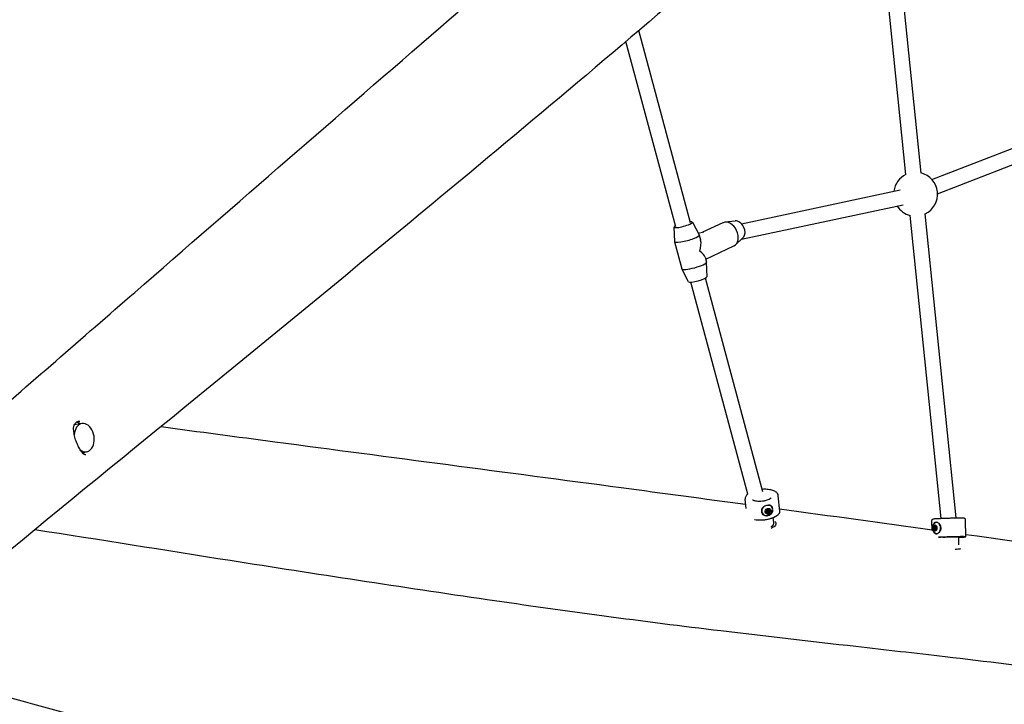
# Model space of a CAD drawing. Units: millimetres. Extents: x -3160 to 10222, y -18643 to -9002.
# Drawn here: x 6394 to 7426, y -14124 to -13406 of the extents above; entities that cross this region are included whole.
import ezdxf

# ---------------------------------------------------------------- set-up
doc = ezdxf.new("R2010")
doc.units = ezdxf.units.MM
doc.layers.add('SW_Toestellen', color=2, linetype='Continuous')

msp = doc.modelspace()

# ---------------------------------------------------------------- linework, layer by layer
at = {"layer": 'SW_Toestellen'}
for p, q in [((7338.4, -13566.8), (7302, -13210)), ((7322.5, -13568.4), (7286.2, -13213.1)), ((7096.7, -13618.9), (7042.5, -13417.5)), ((7081.2, -13623.1), (7029, -13429)), ((7349.8, -13573.7), (7538.6, -13500.1)), ((7355.6, -13588.6), (7544.4, -13515)), ((7150.1, -13620), (7316.3, -13584.3)), ((7150, -13636.3), (7319.6, -13600)), ((7359.3, -13928.8), (7326.8, -13611.3)), ((7375.3, -13928.3), (7342.8, -13609.7)), ((7079.3, -13623.6), (7079.8, -13638.7)), ((7098.6, -13618.4), (7105.8, -13631.7)), ((7109.7, -13628.6), (7130.8, -13618.8)), ((7143.5, -13617.1), (7132.9, -13618.2)), ((7104.7, -13629.7), (7110.8, -13628.4)), ((7105.8, -13631.8), (7107.3, -13637)), ((7079.8, -13638.8), (7087.5, -13667.3)), ((7112.6, -13657), (7142.2, -13643.3)), ((7151.5, -13634.9), (7144, -13642.1)), ((7112.1, -13655.1), (7113.5, -13660.3)), ((7114, -13675.6), (7113.5, -13660.4)), ((7094.7, -13680.8), (7087.5, -13667.4)), ((7156.7, -13903.3), (7096.9, -13681.2)), ((7172.6, -13901), (7112.3, -13677)), ((6458.8, -13829.4), (6450.8, -13830.7)), ((6463.7, -13859), (6459, -13859.8)), ((7154.9, -13918.4), (7153.9, -13908.7)), ((7190.4, -13921.3), (7188.7, -13905.1)), ((7176.2, -13922.3), (7175.7, -13921.7)), ((7176.7, -13922.5), (7176, -13921.6)), ((7176.3, -13921), (7177.1, -13922)), ((7178.1, -13923.1), (7177.5, -13922.3)), ((7177.7, -13919.6), (7177.7, -13919.6)), ((7177.9, -13919.7), (7178.7, -13920.7)), ((7179.1, -13922.6), (7178.5, -13921.9)), ((7179.6, -13921.3), (7178.9, -13920.4)), ((7179.6, -13920.4), (7179, -13919.6)), ((7181.6, -13916.5), (7181.7, -13916.5)), ((7172.3, -13924), (7172.4, -13924.1)), ((7184.1, -13933.5), (7183.5, -13928)), ((7188.7, -13924.9), (7188.8, -13924.7)), ((7350.1, -13941.6), (7349.8, -13931.3)), ((7355, -13933), (7354.8, -13933)), ((7385.3, -13948.1), (7384.8, -13930.3)), ((7351.5, -13938.5), (7352.3, -13938.5)), ((7351.6, -13939.7), (7352.4, -13939.6)), ((7351.9, -13937.6), (7353.6, -13937.5)), ((7352, -13940.6), (7353.2, -13940.5)), ((7354, -13938), (7352.8, -13938)), ((7354.1, -13940), (7352.9, -13940)), ((7353.2, -13937.4), (7353.8, -13937.4)), ((7353.4, -13937.3), (7353.7, -13937.3)), ((7353.4, -13940.5), (7353.9, -13940.5)), ((7353.6, -13940.6), (7353.7, -13940.6)), ((7355.2, -13945), (7355, -13945)), ((7378.1, -13956.5), (7377.8, -13948.5)), ((7385.1, -13948.3), (7385.3, -13948.1))]:
    msp.add_line(p, q, dxfattribs=at)
for start, end in [(116.1827, 171.743), (296.1788, 75.4739), (212.4518, 255.4778)]:
    msp.add_arc((7332.6, -13589), 23, start, end, dxfattribs=at)
for centre, major_axis, ratio, start_param, end_param in [((7089, -13621), (9.66, 2.6), 0.171605, 2.498092, 6.926686), ((7136.5, -13631.1), (-5.7, 12.2), 0.700366, 3.141593, 6.283185), ((7146.2, -13626.6), (-4.21, 9.07), 0.700366, 3.458888, 6.052189), ((7092.8, -13635.3), (13, 3.5), 0.171605, 3.100937, 6.323841), ((7096.7, -13649.6), (-7.7, -16.5), 0.478217, 1.844796, 2.624798), ((7096.7, -13649.6), (15.4, -7.2), 0.334023, 0.274, 1.054002), ((7100.5, -13663.8), (13, 3.5), 0.171605, 3.141593, 6.283185), ((7104.3, -13678.1), (9.66, 2.6), 0.171605, 3.182248, 6.24253), ((6461.2, -13844.2), (-2.5, 14.8), 0.687747, 2.486327, 7.540331), ((6452.7, -13845.6), (-3, 17.8), 0.687747, 5.6975, 6.01162), ((6452.7, -13845.6), (-3, 17.8), 0.687747, 3.552499, 3.727278), ((7173, -13923), (17.4, 1.8), 0.413135, 4.110646, 6.283185), ((7177.1, -13920.3), (-4.66, -3.78), 0.87913, 4.819734, 7.317315), ((7177.1, -13920.3), (-4.85, -3.94), 0.87913, 0.009623, 2.088164), ((7176.3, -13921.8), (0.461, 0.374), 0.87913, 2.137414, 2.641307), ((7176.3, -13921.8), (-0.461, -0.374), 0.87913, 5.7829, 6.286792), ((7177.9, -13921.4), (1.75, 1.42), 0.87913, 1.57705, 2.513781), ((7177.9, -13921.4), (-1.75, -1.42), 0.87913, 5.910426, 6.847156), ((7177.2, -13920.2), (0.586, 0.475), 0.87913, 1.425173, 1.893996), ((7177.2, -13920.2), (0.586, 0.475), 0.87913, 0.956351, 1.425173), ((7177.9, -13921.4), (1.75, 1.42), 0.87913, 0.293411, 1.273297), ((7177.9, -13921.4), (-1.75, -1.42), 0.87913, 0.867725, 1.847611), ((7177.1, -13920.3), (4.66, 3.78), 0.87913, 5.249056, 6.944891), ((7179, -13920.2), (0.586, 0.475), 0.87913, 0.141534, 0.610356), ((7177.3, -13920.6), (-1.79, -1.45), 0.87913, 1.990879, 2.008096), ((7179, -13920.2), (0.586, 0.475), 0.87913, 5.955897, 6.424719), ((7179.2, -13921.9), (-0.586, -0.475), 0.87913, 1.530665, 1.999487), ((7177.9, -13921.4), (1.75, 1.42), 0.87913, 5.292957, 6.272843), ((7179.2, -13921.9), (-0.586, -0.475), 0.87913, 1.999487, 2.46831), ((7173, -13923.2), (17.2, 1.8), 0.413135, 4.120125, 5.812317), ((7177.6, -13922.8), (-0.586, -0.475), 0.87913, 0.247026, 0.715848), ((7177.6, -13922.8), (-0.586, -0.475), 0.87913, 0.715848, 1.18467), ((7354.9, -13939), (-0.08, 6.25), 0.652337, 0.077927, 0.8715), ((7354.9, -13939), (-0.08, 6), 0.652337, 6.015259, 6.695781), ((7352.8, -13939), (-0.03, 2.25), 0.652337, 0.556108, 1.492839), ((7351.7, -13939.1), (-0.008, 0.594), 0.652337, 1.116473, 1.620365), ((7351.7, -13939.1), (-0.008, 0.594), 0.652337, 1.620365, 2.124258), ((7352.8, -13939), (-0.03, 2.25), 0.652337, 1.747891, 2.684622), ((7354.9, -13939), (0.08, -6.25), 0.652337, 5.411685, 6.204365), ((7352.4, -13937.6), (-0.01, 0.755), 0.652337, 0.404232, 0.873054), ((7352.4, -13937.6), (-0.01, 0.755), 0.652337, 6.218595, 6.687417), ((7352.5, -13940.5), (0.01, -0.755), 0.652337, 5.509269, 5.978091), ((7352.5, -13940.5), (0.01, -0.755), 0.652337, 5.978091, 6.446914), ((7352.8, -13939), (-0.03, 2.25), 0.652337, 5.555654, 6.53554), ((7352.8, -13939), (0.03, -2.25), 0.652337, 6.129968, 7.109854), ((7353.5, -13938), (0.01, -0.755), 0.652337, 2.262185, 2.731007), ((7353.5, -13938), (0.01, -0.755), 0.652337, 1.793363, 2.262185), ((7353.6, -13939.8), (0.01, -0.755), 0.652337, 0.509723, 0.978546), ((7352.8, -13939), (0.03, -2.25), 0.652337, 1.130422, 2.110308), ((7353.6, -13939.8), (0.01, -0.755), 0.652337, 0.978546, 1.447368), ((7354.9, -13939), (0.08, -6), 0.652337, 0.748222, 2.485721), ((7354.9, -13939), (0.08, -6), 0.652337, 5.87059, 6.517056), ((7367.8, -13948.6), (17.5, 0.5), 0.021183, 6.261996, 8.554592), ((7367.8, -13948.8), (17.3, 0.5), 0.021183, 5.338946, 8.541928), ((7367.8, -13948.8), (10, 0.31), 0.021183, 0, 2.271568)]:
    msp.add_ellipse(centre, major_axis=major_axis, ratio=ratio, start_param=start_param, end_param=end_param, dxfattribs=at)
for centre, major_axis, ratio in [((7177.9, -13921.4), (2.57, 2.08), 0.87913), ((7177.9, -13921.3), (0.777, 0.63), 0.87913), ((7177.9, -13921.4), (0.194, 0.157), 0.87913), ((7352.8, -13939), (-0.04, 3.31), 0.652337), ((7352.8, -13939), (-0.013, 1), 0.652337), ((7352.8, -13939), (0.003, -0.25), 0.652337)]:
    msp.add_ellipse(centre, major_axis=major_axis, ratio=ratio, dxfattribs=at)
for points, knots in [([(6122.8, -14030.6), (6141.9, -14014.4), (6160.9, -13998.1), (6236.8, -13932.9), (6292.7, -13884.3), (6403.7, -13787.9), (6458.9, -13739.9), (6620.8, -13599.1), (6727.6, -13506.4), (7026.4, -13247.7), (7219.2, -13080.8), (7412.8, -12913.5)], [0, 0, 0, 0, 10.000018, 10.000018, 40.002961, 40.002961, 70.134977, 70.134977, 128.390299, 128.390299, 232.478069, 232.478069, 232.478069, 232.478069]), ([(7508.3, -13012.7), (7502.7, -13017.6), (7497.1, -13022.4), (7449.6, -13063.9), (7408.2, -13100.2), (7299.2, -13195.7), (7231.8, -13254.7), (7065.9, -13398.2), (6966.1, -13482.7), (6783.6, -13634.4), (6701.7, -13701.9), (6478.5, -13884.6), (6337.8, -13996.6), (6206.3, -14113.9)], [224.142546, 224.142546, 224.142546, 224.142546, 227.185537, 227.185537, 250.119376, 250.119376, 287.61641, 287.61641, 341.472877, 341.472877, 384.783178, 384.783178, 459.253411, 459.253411, 459.253411, 459.253411]), ([(6462.8, -13862.2), (6462.2, -13862.3), (6461.9, -13862.3), (6460.6, -13861.4), (6459.9, -13860.8), (6458.5, -13859.2), (6457.7, -13858.2), (6456.3, -13855.8), (6455.5, -13854.3), (6454, -13851.2), (6453.3, -13849.5), (6452, -13845.9), (6451.5, -13844.1), (6450.6, -13840.4), (6450.3, -13838.6), (6450, -13835.4), (6450, -13833.9), (6450.4, -13831.6), (6450.8, -13830.7), (6451.8, -13828.9), (6452.6, -13828.2), (6454.5, -13827.2), (6455.4, -13826.9), (6456.4, -13826.8)], [-7.922583, -7.922583, -7.922583, -7.922583, -7.150365, -7.150365, -6.668974, -6.668974, -6.229305, -6.229305, -5.772332, -5.772332, -5.30694, -5.30694, -4.819656, -4.819656, -4.302395, -4.302395, -3.790079, -3.790079, -3.292229, -3.292229, -2.626017, -2.626017, -2.20458, -2.20458, -2.20458, -2.20458]), ([(6541.7, -13832.6), (6581.4, -13838), (6621.2, -13843.2), (6782.3, -13864.6), (6903.1, -13880.4), (7067.4, -13902.3), (7110.9, -13908.2), (7154.5, -13914.1)], [65.10551, 65.10551, 65.10551, 65.10551, 81.775047, 81.775047, 132.575924, 132.575924, 150.846966, 150.846966, 150.846966, 150.846966]), ([(7188.7, -13905.1), (7188.7, -13904.3), (7188.4, -13903.6), (7187.4, -13902.1), (7186.7, -13901.5), (7184.8, -13900.2), (7183.5, -13899.7), (7180.4, -13898.9), (7178.7, -13898.6), (7175.3, -13898.3), (7173.7, -13898.3), (7172, -13898.4)], [2.877642, 2.877642, 2.877642, 2.877642, 3.089818, 3.089818, 3.346565, 3.346565, 3.692715, 3.692715, 4.04359, 4.04359, 4.356982, 4.356982, 4.356982, 4.356982]), ([(7156.9, -13903.2), (7155.9, -13903.9), (7155, -13904.8), (7154.1, -13906.7), (7153.8, -13907.7), (7153.9, -13908.7)], [5.436377, 5.436377, 5.436377, 5.436377, 5.7533569, 5.7533569, 6.0192349, 6.0192349, 6.0192349, 6.0192349]), ([(7161.8, -13909.4), (7161.8, -13909.4), (7161.8, -13909.4), (7161.9, -13909.5), (7162.1, -13909.6), (7162.7, -13909.9), (7163.1, -13910), (7164.3, -13910.3), (7165, -13910.5), (7166.7, -13910.7), (7167.7, -13910.7), (7169.8, -13910.7), (7171, -13910.7), (7173.2, -13910.4), (7174.4, -13910.2), (7176.4, -13909.7), (7177.4, -13909.4), (7179, -13908.8), (7179.6, -13908.5), (7180.5, -13907.9), (7180.9, -13907.7), (7181.1, -13907.4), (7181.2, -13907.4), (7181.2, -13907.4)], [0.09715, 0.09715, 0.09715, 0.09715, 0.183869, 0.183869, 0.361934, 0.361934, 0.565489, 0.565489, 0.800786, 0.800786, 1.062029, 1.062029, 1.338361, 1.338361, 1.618802, 1.618802, 1.892424, 1.892424, 2.14635, 2.14635, 2.36709, 2.36709, 2.516542, 2.516542, 2.516542, 2.516542]), ([(7172.2, -13924.3), (7172.1, -13924.1), (7172, -13923.9), (7171.6, -13923), (7171.4, -13922.2), (7171.3, -13921.5), (7171.2, -13920.7), (7171.3, -13919.9), (7171.5, -13919), (7171.6, -13918.8), (7171.7, -13918.6)], [-0.3097802, -0.3097802, -0.3097802, -0.3097802, -0.2444345, -0.2444345, 0, 0, 0, 0.2444345, 0.2444345, 0.3097802, 0.3097802, 0.3097802, 0.3097802]), ([(7171.7, -13918.6), (7171.9, -13918.1), (7172.2, -13917.7), (7173.1, -13916.8), (7173.7, -13916.3), (7175.2, -13915.4), (7176, -13915.1), (7177.5, -13914.8), (7178.3, -13914.8), (7179.7, -13915), (7180.4, -13915.2), (7181.3, -13915.7), (7181.6, -13916), (7181.9, -13916.4)], [2.221403, 2.221403, 2.221403, 2.221403, 2.377337, 2.377337, 2.614982, 2.614982, 2.852627, 2.852627, 3.090272, 3.090272, 3.327917, 3.327917, 3.48385, 3.48385, 3.48385, 3.48385]), ([(7182.5, -13922.1), (7182.3, -13922.6), (7182, -13923.1), (7181.3, -13924.2), (7180.8, -13924.8), (7179.4, -13925.8), (7178.7, -13926.1), (7177.1, -13926.5), (7176.3, -13926.5), (7174.7, -13926.1), (7174, -13925.8), (7173, -13925.1), (7172.6, -13924.7), (7172.2, -13924.3)], [0.319652, 0.319652, 0.319652, 0.319652, 0.475586, 0.475586, 0.713231, 0.713231, 0.950876, 0.950876, 1.188521, 1.188521, 1.426165, 1.426165, 1.582099, 1.582099, 1.582099, 1.582099]), ([(7175.8, -13921.6), (7175.8, -13921.5), (7175.8, -13921.4), (7175.9, -13921.3), (7176, -13921.3), (7176, -13921.3)], [0.14033098, 0.14033098, 0.14033098, 0.14033098, 0.16680884, 0.16680884, 0.18389287, 0.18389287, 0.18389287, 0.18389287]), ([(7175.8, -13921.5), (7175.9, -13921.5), (7175.9, -13921.5), (7176, -13921.6), (7176, -13921.6), (7176, -13921.6)], [0.37512901, 0.37512901, 0.37512901, 0.37512901, 0.39429747, 0.39429747, 0.39980552, 0.39980552, 0.39980552, 0.39980552]), ([(7176.2, -13922.3), (7176.1, -13922.3), (7176.1, -13922.3), (7175.9, -13922.2), (7175.9, -13922.2), (7175.8, -13922.1)], [0.03869864, 0.03869864, 0.03869864, 0.03869864, 0.05578268, 0.05578268, 0.08226054, 0.08226054, 0.08226054, 0.08226054]), ([(7176, -13921.3), (7176.1, -13921.2), (7176.1, -13921.2), (7176.2, -13921.1), (7176.3, -13921.1), (7176.4, -13921), (7176.4, -13920.9), (7176.5, -13920.8), (7176.5, -13920.7), (7176.5, -13920.6), (7176.5, -13920.5), (7176.5, -13920.4), (7176.5, -13920.3), (7176.5, -13920.3)], [0.030175, 0.030175, 0.030175, 0.030175, 0.0454092, 0.0454092, 0.067855, 0.067855, 0.0903008, 0.0903008, 0.1127466, 0.1127466, 0.1351924, 0.1351924, 0.1504267, 0.1504267, 0.1504267, 0.1504267]), ([(7176.8, -13923), (7176.8, -13922.9), (7176.8, -13922.9), (7176.8, -13922.8), (7176.8, -13922.7), (7176.8, -13922.6), (7176.7, -13922.5), (7176.6, -13922.4), (7176.6, -13922.4), (7176.4, -13922.3), (7176.4, -13922.3), (7176.3, -13922.3), (7176.2, -13922.3), (7176.2, -13922.3)], [0.030175, 0.030175, 0.030175, 0.030175, 0.0454092, 0.0454092, 0.067855, 0.067855, 0.0903008, 0.0903008, 0.1127466, 0.1127466, 0.1351924, 0.1351924, 0.1504267, 0.1504267, 0.1504267, 0.1504267]), ([(7176.5, -13920.3), (7176.5, -13920.3), (7176.5, -13920.2), (7176.5, -13920.1), (7176.6, -13920), (7176.6, -13919.9), (7176.6, -13919.8), (7176.6, -13919.8)], [0.0680812, 0.0680812, 0.0680812, 0.0680812, 0.07701443, 0.07701443, 0.11533898, 0.11533898, 0.11906664, 0.11906664, 0.11906664, 0.11906664]), ([(7176.8, -13922.7), (7176.9, -13922.7), (7176.9, -13922.7), (7177, -13922.7), (7177.1, -13922.7), (7177.2, -13922.6), (7177.2, -13922.6), (7177.3, -13922.5), (7177.4, -13922.4), (7177.4, -13922.4), (7177.4, -13922.3), (7177.5, -13922.3)], [0.33300305, 0.33300305, 0.33300305, 0.33300305, 0.34595389, 0.34595389, 0.36440407, 0.36440407, 0.38400731, 0.38400731, 0.40361056, 0.40361056, 0.41318442, 0.41318442, 0.41318442, 0.41318442]), ([(7177.4, -13923.5), (7177.4, -13923.5), (7177.4, -13923.5), (7177.4, -13923.5), (7177.4, -13923.5), (7177.4, -13923.5), (7177.4, -13923.5), (7177.4, -13923.5), (7177.4, -13923.5), (7177.4, -13923.5), (7177.4, -13923.5), (7177.4, -13923.5), (7177.4, -13923.5), (7177.4, -13923.5), (7177.4, -13923.5), (7177.4, -13923.5), (7177.4, -13923.5), (7177.4, -13923.5), (7177.4, -13923.5), (7177.4, -13923.5), (7177.4, -13923.5), (7177.3, -13923.4), (7177.3, -13923.4), (7177.3, -13923.4), (7177.3, -13923.4), (7177.2, -13923.3), (7177.2, -13923.3), (7177.1, -13923.1), (7177, -13923.1), (7176.9, -13922.9), (7176.9, -13922.8), (7176.8, -13922.8)], [1.1325491, 1.1325491, 1.1325491, 1.1325491, 1.1325542, 1.1325542, 1.1325594, 1.1325594, 1.1325888, 1.1325888, 1.1327393, 1.1327393, 1.1328898, 1.1328898, 1.1334257, 1.1334257, 1.1339616, 1.1339616, 1.1350333, 1.1350333, 1.1371768, 1.1371768, 1.1455219, 1.1455219, 1.153867, 1.153867, 1.1705573, 1.1705573, 1.2039378, 1.2039378, 1.2702603, 1.2702603, 1.3177832, 1.3177832, 1.3177832, 1.3177832]), ([(7176.8, -13922.8), (7176.9, -13922.9), (7176.9, -13922.9), (7177, -13923), (7177.1, -13923.1), (7177.2, -13923.3), (7177.2, -13923.3), (7177.3, -13923.4), (7177.3, -13923.4), (7177.3, -13923.4), (7177.3, -13923.4), (7177.4, -13923.5), (7177.4, -13923.5), (7177.4, -13923.5), (7177.4, -13923.5), (7177.4, -13923.5), (7177.4, -13923.5), (7177.4, -13923.5), (7177.4, -13923.5), (7177.4, -13923.5), (7177.4, -13923.5), (7177.4, -13923.5), (7177.4, -13923.5), (7177.4, -13923.5), (7177.4, -13923.5), (7177.4, -13923.5), (7177.4, -13923.5), (7177.4, -13923.5), (7177.4, -13923.5), (7177.4, -13923.5), (7177.4, -13923.5), (7177.4, -13923.5)], [0.9607823, 0.9607823, 0.9607823, 0.9607823, 0.9948379, 0.9948379, 1.0611604, 1.0611604, 1.0945409, 1.0945409, 1.1112312, 1.1112312, 1.1195763, 1.1195763, 1.1279214, 1.1279214, 1.1300649, 1.1300649, 1.1311366, 1.1311366, 1.1316725, 1.1316725, 1.1322083, 1.1322083, 1.1323589, 1.1323589, 1.1325094, 1.1325094, 1.1325388, 1.1325388, 1.1325439, 1.1325439, 1.1325491, 1.1325491, 1.1325491, 1.1325491]), ([(7177.2, -13919.5), (7177.2, -13919.5), (7177.2, -13919.5), (7177.4, -13919.5), (7177.5, -13919.5), (7177.6, -13919.5), (7177.7, -13919.6), (7177.7, -13919.6)], [0.18826043, 0.18826043, 0.18826043, 0.18826043, 0.19198809, 0.19198809, 0.23031264, 0.23031264, 0.23924587, 0.23924587, 0.23924587, 0.23924587]), ([(7182.3, -13921.9), (7182.1, -13922.3), (7181.9, -13922.7), (7181.4, -13923.4), (7181.2, -13923.7), (7180.6, -13924.3), (7180.2, -13924.6), (7179.5, -13925), (7179.2, -13925.2), (7178.4, -13925.6), (7178, -13925.7), (7177.5, -13925.8)], [3.101122, 3.101122, 3.101122, 3.101122, 3.315789, 3.315789, 3.530456, 3.530456, 3.745123, 3.745123, 3.95979, 3.95979, 4.174457, 4.174457, 4.174457, 4.174457]), ([(7177.7, -13919.6), (7177.7, -13919.6), (7177.7, -13919.6), (7177.8, -13919.7), (7177.9, -13919.7), (7178, -13919.8), (7178.1, -13919.8), (7178.2, -13919.8), (7178.3, -13919.8), (7178.4, -13919.8), (7178.5, -13919.7), (7178.6, -13919.7), (7178.7, -13919.6), (7178.7, -13919.6)], [0.030175, 0.030175, 0.030175, 0.030175, 0.0454092, 0.0454092, 0.067855, 0.067855, 0.0903008, 0.0903008, 0.1127466, 0.1127466, 0.1351924, 0.1351924, 0.1504267, 0.1504267, 0.1504267, 0.1504267]), ([(7179.1, -13922.6), (7179.1, -13922.6), (7179, -13922.6), (7178.9, -13922.6), (7178.8, -13922.6), (7178.6, -13922.6), (7178.6, -13922.6), (7178.4, -13922.7), (7178.4, -13922.7), (7178.3, -13922.9), (7178.2, -13922.9), (7178.2, -13923), (7178.1, -13923.1), (7178.1, -13923.1)], [0.030175, 0.030175, 0.030175, 0.030175, 0.0454092, 0.0454092, 0.067855, 0.067855, 0.0903008, 0.0903008, 0.1127466, 0.1127466, 0.1351924, 0.1351924, 0.1504267, 0.1504267, 0.1504267, 0.1504267]), ([(7178.6, -13921.8), (7178.7, -13921.8), (7178.7, -13921.8), (7178.8, -13921.8), (7178.9, -13921.7), (7179, -13921.7), (7179, -13921.6), (7179.1, -13921.5), (7179.2, -13921.5), (7179.2, -13921.4)], [0.26249764, 0.26249764, 0.26249764, 0.26249764, 0.27100013, 0.27100013, 0.29060337, 0.29060337, 0.30905355, 0.30905355, 0.32553291, 0.32553291, 0.32553291, 0.32553291]), ([(7178.7, -13919.6), (7178.8, -13919.6), (7178.8, -13919.6), (7178.9, -13919.5), (7179.1, -13919.5), (7179.2, -13919.6), (7179.2, -13919.6), (7179.2, -13919.6)], [0.0680812, 0.0680812, 0.0680812, 0.0680812, 0.07701443, 0.07701443, 0.11533898, 0.11533898, 0.11906664, 0.11906664, 0.11906664, 0.11906664]), ([(7178.9, -13920.4), (7178.9, -13920.4), (7178.8, -13920.3), (7178.8, -13920.2), (7178.7, -13920.1), (7178.7, -13920), (7178.7, -13919.9), (7178.8, -13919.8), (7178.8, -13919.8), (7178.9, -13919.7), (7178.9, -13919.6), (7179, -13919.6)], [0.3575054, 0.3575054, 0.3575054, 0.3575054, 0.3721453, 0.3721453, 0.3942975, 0.3942975, 0.4164496, 0.4164496, 0.4386018, 0.4386018, 0.4577025, 0.4577025, 0.4577025, 0.4577025]), ([(7179.6, -13922.5), (7179.6, -13922.5), (7179.6, -13922.5), (7179.4, -13922.6), (7179.3, -13922.6), (7179.2, -13922.6), (7179.1, -13922.6), (7179.1, -13922.6)], [0.18826043, 0.18826043, 0.18826043, 0.18826043, 0.19198809, 0.19198809, 0.23031264, 0.23031264, 0.23924587, 0.23924587, 0.23924587, 0.23924587]), ([(7179.2, -13921.4), (7179.2, -13921.4), (7179.2, -13921.3), (7179.3, -13921.2), (7179.3, -13921.1), (7179.3, -13921), (7179.3, -13920.9), (7179.2, -13920.9), (7179.2, -13920.8), (7179.2, -13920.8)], [0.32947453, 0.32947453, 0.32947453, 0.32947453, 0.34595389, 0.34595389, 0.36440407, 0.36440407, 0.38400731, 0.38400731, 0.38620753, 0.38620753, 0.38620753, 0.38620753]), ([(7179.8, -13922.2), (7179.8, -13922.2), (7179.8, -13922.2), (7179.8, -13922.2), (7179.8, -13922.2), (7179.8, -13922.2), (7179.8, -13922.2), (7179.8, -13922.2), (7179.8, -13922.2), (7179.8, -13922.2), (7179.8, -13922.2), (7179.8, -13922.2), (7179.8, -13922.2), (7179.8, -13922.2), (7179.8, -13922.2), (7179.8, -13922.2), (7179.8, -13922.2), (7179.8, -13922.2), (7179.8, -13922.2), (7179.8, -13922.2), (7179.8, -13922.2), (7179.8, -13922.1), (7179.8, -13922.1), (7179.7, -13922.1), (7179.7, -13922.1), (7179.7, -13922), (7179.6, -13921.9), (7179.5, -13921.8), (7179.5, -13921.7), (7179.3, -13921.6), (7179.3, -13921.5), (7179.2, -13921.4)], [1.1325491, 1.1325491, 1.1325491, 1.1325491, 1.1325542, 1.1325542, 1.1325594, 1.1325594, 1.1325888, 1.1325888, 1.1327393, 1.1327393, 1.1328898, 1.1328898, 1.1334257, 1.1334257, 1.1339616, 1.1339616, 1.1350333, 1.1350333, 1.1371768, 1.1371768, 1.1455219, 1.1455219, 1.153867, 1.153867, 1.1705573, 1.1705573, 1.2039378, 1.2039378, 1.2702603, 1.2702603, 1.3329509, 1.3329509, 1.3329509, 1.3329509]), ([(7179.2, -13921.4), (7179.2, -13921.5), (7179.3, -13921.6), (7179.4, -13921.8), (7179.5, -13921.8), (7179.6, -13922), (7179.7, -13922), (7179.7, -13922.1), (7179.7, -13922.1), (7179.8, -13922.1), (7179.8, -13922.1), (7179.8, -13922.2), (7179.8, -13922.2), (7179.8, -13922.2), (7179.8, -13922.2), (7179.8, -13922.2), (7179.8, -13922.2), (7179.8, -13922.2), (7179.8, -13922.2), (7179.8, -13922.2), (7179.8, -13922.2), (7179.8, -13922.2), (7179.8, -13922.2), (7179.8, -13922.2), (7179.8, -13922.2), (7179.8, -13922.2), (7179.8, -13922.2), (7179.8, -13922.2), (7179.8, -13922.2), (7179.8, -13922.2), (7179.8, -13922.2), (7179.8, -13922.2)], [0.9321473, 0.9321473, 0.9321473, 0.9321473, 0.9948379, 0.9948379, 1.0611604, 1.0611604, 1.0945409, 1.0945409, 1.1112312, 1.1112312, 1.1195763, 1.1195763, 1.1279214, 1.1279214, 1.1300649, 1.1300649, 1.1311366, 1.1311366, 1.1316725, 1.1316725, 1.1322083, 1.1322083, 1.1323589, 1.1323589, 1.1325094, 1.1325094, 1.1325388, 1.1325388, 1.1325439, 1.1325439, 1.1325491, 1.1325491, 1.1325491, 1.1325491]), ([(7179.6, -13920.4), (7179.6, -13920.5), (7179.6, -13920.5), (7179.5, -13920.6), (7179.5, -13920.7), (7179.4, -13920.8), (7179.4, -13920.9), (7179.5, -13921), (7179.5, -13921.1), (7179.5, -13921.2), (7179.6, -13921.3), (7179.7, -13921.4), (7179.7, -13921.4), (7179.8, -13921.4)], [0.030175, 0.030175, 0.030175, 0.030175, 0.0454092, 0.0454092, 0.067855, 0.067855, 0.0903008, 0.0903008, 0.1127466, 0.1127466, 0.1351924, 0.1351924, 0.1504267, 0.1504267, 0.1504267, 0.1504267]), ([(7179.7, -13920), (7179.7, -13920), (7179.7, -13920), (7179.7, -13920.1), (7179.7, -13920.2), (7179.7, -13920.4), (7179.6, -13920.4), (7179.6, -13920.4)], [0.18826043, 0.18826043, 0.18826043, 0.18826043, 0.19198809, 0.19198809, 0.23031264, 0.23031264, 0.23924587, 0.23924587, 0.23924587, 0.23924587]), ([(7179.8, -13921.4), (7179.8, -13921.4), (7179.8, -13921.5), (7179.9, -13921.6), (7179.9, -13921.7), (7179.9, -13921.8), (7179.9, -13921.9), (7179.9, -13921.9)], [0.0680812, 0.0680812, 0.0680812, 0.0680812, 0.07701443, 0.07701443, 0.11533898, 0.11533898, 0.11906664, 0.11906664, 0.11906664, 0.11906664]), ([(7181.9, -13916.4), (7182, -13916.5), (7182.1, -13916.7), (7182.4, -13917.3), (7182.5, -13917.8), (7182.6, -13918.3)], [1.6872324, 1.6872324, 1.6872324, 1.6872324, 1.7525781, 1.7525781, 1.9207295, 1.9207295, 1.9207295, 1.9207295]), ([(7182.8, -13920.2), (7182.7, -13920.6), (7182.7, -13921), (7182.6, -13921.6), (7182.5, -13921.9), (7182.5, -13922.1)], [2.1238519, 2.1238519, 2.1238519, 2.1238519, 2.241447, 2.241447, 2.3067927, 2.3067927, 2.3067927, 2.3067927]), ([(7177.1, -13923.4), (7177.1, -13923.4), (7177.1, -13923.4), (7177, -13923.3), (7176.9, -13923.2), (7176.9, -13923.1), (7176.8, -13923), (7176.8, -13923)], [0.18826043, 0.18826043, 0.18826043, 0.18826043, 0.19198809, 0.19198809, 0.23031264, 0.23031264, 0.23924587, 0.23924587, 0.23924587, 0.23924587]), ([(7178.1, -13923.1), (7178.1, -13923.2), (7178.1, -13923.2), (7178, -13923.3), (7177.9, -13923.4), (7177.7, -13923.4), (7177.7, -13923.5), (7177.7, -13923.5)], [0.0680812, 0.0680812, 0.0680812, 0.0680812, 0.07701443, 0.07701443, 0.11533898, 0.11533898, 0.11906664, 0.11906664, 0.11906664, 0.11906664]), ([(7185.2, -13932.1), (7185.5, -13932.3), (7185.6, -13932.6), (7185.8, -13932.8), (7186.5, -13934.1), (7186.2, -13935.5), (7185, -13936.9), (7184.1, -13937.8), (7182.7, -13938.7), (7181.1, -13939.4)], [4.629611, 4.629611, 4.629611, 4.629611, 4.760905, 4.760905, 4.760905, 5.479397, 5.479397, 5.479397, 5.984137, 5.984137, 5.984137, 5.984137]), ([(7349.8, -13931.3), (7349.8, -13931.1), (7349.8, -13930.9), (7349.9, -13930.5), (7350, -13930.3), (7350.2, -13930), (7350.3, -13929.9), (7350.5, -13929.7), (7350.6, -13929.6), (7350.8, -13929.5), (7350.9, -13929.5), (7351.1, -13929.4), (7351.1, -13929.4), (7351.3, -13929.3), (7351.4, -13929.3), (7351.7, -13929.2), (7351.8, -13929.2), (7352.4, -13929.2), (7352.8, -13929.1), (7354.3, -13929), (7355.4, -13929), (7357.9, -13928.8), (7359.3, -13928.8), (7362.4, -13928.6), (7364, -13928.6), (7367.3, -13928.5), (7369, -13928.4), (7372.2, -13928.3), (7373.8, -13928.3), (7376.6, -13928.3), (7377.9, -13928.2), (7380.1, -13928.2), (7381, -13928.2), (7382, -13928.2), (7382.3, -13928.3), (7382.7, -13928.3), (7382.8, -13928.3), (7383.1, -13928.3), (7383.2, -13928.4), (7383.5, -13928.5), (7383.6, -13928.5), (7383.9, -13928.7), (7384.1, -13928.8), (7384.4, -13929.1), (7384.5, -13929.4), (7384.7, -13929.8), (7384.7, -13930), (7384.8, -13930.3)], [0.859939, 0.859939, 0.859939, 0.859939, 0.866807, 0.866807, 0.87437, 0.87437, 0.884105, 0.884105, 0.897217, 0.897217, 0.913051, 0.913051, 0.934125, 0.934125, 0.972698, 0.972698, 1.107713, 1.107713, 1.351558, 1.351558, 1.686825, 1.686825, 2.010038, 2.010038, 2.33138, 2.33138, 2.652276, 2.652276, 2.973263, 2.973263, 3.295027, 3.295027, 3.620112, 3.620112, 3.797228, 3.797228, 3.89938, 3.89938, 3.94691, 3.94691, 3.968777, 3.968777, 3.983777, 3.983777, 3.994727, 3.994727, 4.001531, 4.001531, 4.001531, 4.001531]), ([(7351.4, -13935.4), (7351.5, -13935.2), (7351.6, -13934.9), (7351.9, -13934.1), (7352.2, -13933.6), (7353, -13932.9), (7353.5, -13932.7), (7354.6, -13932.7), (7355.2, -13932.8), (7356.3, -13933.4), (7356.9, -13933.9), (7357.7, -13934.7), (7358, -13935.1), (7358.3, -13935.6)], [2.284273, 2.284273, 2.284273, 2.284273, 2.377337, 2.377337, 2.614982, 2.614982, 2.852627, 2.852627, 3.090272, 3.090272, 3.327917, 3.327917, 3.48385, 3.48385, 3.48385, 3.48385]), ([(8403.6, -14238.1), (8321, -14225.2), (8238.3, -14211.8), (8022.2, -14176.7), (7890.2, -14155.5), (7671, -14119), (7585.1, -14103.4), (7449, -14084.2), (7405.5, -14078.9), (7332.1, -14070.3), (7301, -14066.8), (7222.6, -14057.9), (7175.5, -14052.5), (7046.9, -14037.1), (6965.2, -14026.1), (6793.6, -14001), (6703.7, -13987.2), (6545.4, -13962.3), (6477.3, -13951.3), (6409.4, -13940.8)], [98.686438, 98.686438, 98.686438, 98.686438, 133.853472, 133.853472, 190.925217, 190.925217, 226.685642, 226.685642, 244.057068, 244.057068, 257.244184, 257.244184, 277.502618, 277.502618, 312.592238, 312.592238, 351.224597, 351.224597, 380.902257, 380.902257, 380.902257, 380.902257]), ([(7181.4, -13937.3), (7181.8, -13937.1), (7182.1, -13936.9), (7182.4, -13936.6), (7183.6, -13935.6), (7184.2, -13934.5), (7184.1, -13933.5)], [-5.7796409, -5.7796409, -5.7796409, -5.7796409, -5.6162078, -5.6162078, -5.6162078, -4.9763394, -4.9763394, -4.9763394, -4.9763394]), ([(7353.4, -13944.5), (7352.8, -13944.1), (7352.4, -13943.7), (7351.6, -13942.7), (7351.3, -13942.2), (7350.7, -13941.1), (7350.6, -13940.4), (7350.4, -13939.1), (7350.4, -13938.5), (7350.7, -13937), (7350.9, -13936.3), (7351.7, -13934.9), (7352.2, -13934.3), (7353, -13933.6), (7353.1, -13933.6), (7353.3, -13933.5)], [4.600239, 4.600239, 4.600239, 4.600239, 4.854583, 4.854583, 5.171575, 5.171575, 5.575527, 5.575527, 6.038807, 6.038807, 6.502087, 6.502087, 6.863837, 6.863837, 6.916641, 6.916641, 6.916641, 6.916641]), ([(7351.3, -13938.8), (7351.3, -13938.7), (7351.4, -13938.7), (7351.5, -13938.6), (7351.5, -13938.6), (7351.5, -13938.5)], [0.14033098, 0.14033098, 0.14033098, 0.14033098, 0.16680884, 0.16680884, 0.18389287, 0.18389287, 0.18389287, 0.18389287]), ([(7351.3, -13939.1), (7351.3, -13939.1), (7351.3, -13939.1), (7351.3, -13939.1), (7351.3, -13939.1), (7351.3, -13939.1), (7351.3, -13939.1), (7351.3, -13939.1), (7351.3, -13939.1), (7351.3, -13939.1), (7351.3, -13939.1), (7351.3, -13939.1), (7351.3, -13939.1), (7351.3, -13939.1), (7351.3, -13939.1), (7351.3, -13939.1), (7351.3, -13939.1), (7351.3, -13939.1), (7351.3, -13939.1), (7351.3, -13939.1), (7351.3, -13939.1), (7351.4, -13939.1), (7351.4, -13939.1), (7351.5, -13939.1), (7351.5, -13939.1), (7351.7, -13939.1), (7351.8, -13939.1), (7352, -13939.1), (7352.1, -13939.1), (7352.2, -13939.1)], [1.132536, 1.132536, 1.132536, 1.132536, 1.1325381, 1.1325381, 1.1325402, 1.1325402, 1.1325444, 1.1325444, 1.1325714, 1.1325714, 1.1327183, 1.1327183, 1.1328653, 1.1328653, 1.1339313, 1.1339313, 1.1349974, 1.1349974, 1.1371296, 1.1371296, 1.1454672, 1.1454672, 1.1538049, 1.1538049, 1.1704802, 1.1704802, 1.2038308, 1.2038308, 1.2503462, 1.2503462, 1.2503462, 1.2503462]), ([(7352.2, -13939.1), (7352.1, -13939.1), (7352, -13939.1), (7351.8, -13939.1), (7351.7, -13939.1), (7351.5, -13939.1), (7351.5, -13939.1), (7351.4, -13939.1), (7351.4, -13939.1), (7351.3, -13939.1), (7351.3, -13939.1), (7351.3, -13939.1), (7351.3, -13939.1), (7351.3, -13939.1), (7351.3, -13939.1), (7351.3, -13939.1), (7351.3, -13939.1), (7351.3, -13939.1), (7351.3, -13939.1), (7351.3, -13939.1), (7351.3, -13939.1), (7351.3, -13939.1), (7351.3, -13939.1), (7351.3, -13939.1), (7351.3, -13939.1), (7351.3, -13939.1), (7351.3, -13939.1), (7351.3, -13939.1), (7351.3, -13939.1), (7351.3, -13939.1)], [1.0148689, 1.0148689, 1.0148689, 1.0148689, 1.0612413, 1.0612413, 1.0945919, 1.0945919, 1.1112672, 1.1112672, 1.1196048, 1.1196048, 1.1279425, 1.1279425, 1.1300746, 1.1300746, 1.1311407, 1.1311407, 1.1322068, 1.1322068, 1.1323537, 1.1323537, 1.1325006, 1.1325006, 1.1325276, 1.1325276, 1.1325318, 1.1325318, 1.1325339, 1.1325339, 1.132536, 1.132536, 1.132536, 1.132536]), ([(7351.6, -13939.7), (7351.5, -13939.6), (7351.5, -13939.6), (7351.4, -13939.5), (7351.4, -13939.5), (7351.3, -13939.4)], [0.03869864, 0.03869864, 0.03869864, 0.03869864, 0.05578268, 0.05578268, 0.08226054, 0.08226054, 0.08226054, 0.08226054]), ([(7351.5, -13938.5), (7351.6, -13938.5), (7351.6, -13938.5), (7351.7, -13938.4), (7351.7, -13938.4), (7351.8, -13938.3), (7351.9, -13938.2), (7351.9, -13938.1), (7351.9, -13938), (7351.9, -13937.9), (7351.9, -13937.8), (7351.9, -13937.7), (7351.9, -13937.6), (7351.9, -13937.6)], [0.030175, 0.030175, 0.030175, 0.030175, 0.0454092, 0.0454092, 0.067855, 0.067855, 0.0903008, 0.0903008, 0.1127466, 0.1127466, 0.1351924, 0.1351924, 0.1504267, 0.1504267, 0.1504267, 0.1504267]), ([(7352, -13940.6), (7352, -13940.5), (7352, -13940.5), (7352, -13940.3), (7352, -13940.2), (7352, -13940.1), (7352, -13940), (7351.9, -13939.9), (7351.9, -13939.8), (7351.8, -13939.7), (7351.7, -13939.7), (7351.7, -13939.7), (7351.6, -13939.7), (7351.6, -13939.7)], [0.030175, 0.030175, 0.030175, 0.030175, 0.0454092, 0.0454092, 0.067855, 0.067855, 0.0903008, 0.0903008, 0.1127466, 0.1127466, 0.1351924, 0.1351924, 0.1504267, 0.1504267, 0.1504267, 0.1504267]), ([(7358.5, -13941.9), (7358.3, -13942.4), (7358, -13942.8), (7357.2, -13943.8), (7356.7, -13944.3), (7355.5, -13945), (7355, -13945.2), (7353.9, -13945.2), (7353.4, -13945.1), (7352.6, -13944.5), (7352.2, -13944.1), (7351.8, -13943.3), (7351.7, -13943), (7351.6, -13942.7)], [0.319652, 0.319652, 0.319652, 0.319652, 0.475586, 0.475586, 0.713231, 0.713231, 0.950876, 0.950876, 1.188521, 1.188521, 1.426165, 1.426165, 1.536774, 1.536774, 1.536774, 1.536774]), ([(7351.9, -13937.6), (7351.9, -13937.5), (7351.9, -13937.5), (7351.9, -13937.3), (7351.9, -13937.2), (7352, -13937.1), (7352, -13937.1), (7352, -13937.1)], [0.0680812, 0.0680812, 0.0680812, 0.0680812, 0.07701443, 0.07701443, 0.11533898, 0.11533898, 0.11906664, 0.11906664, 0.11906664, 0.11906664]), ([(7352.1, -13941), (7352.1, -13941), (7352.1, -13941), (7352.1, -13940.9), (7352, -13940.8), (7352, -13940.6), (7352, -13940.6), (7352, -13940.6)], [0.18826043, 0.18826043, 0.18826043, 0.18826043, 0.19198809, 0.19198809, 0.23031264, 0.23031264, 0.23924587, 0.23924587, 0.23924587, 0.23924587]), ([(7352.5, -13936.9), (7352.5, -13936.9), (7352.5, -13936.9), (7352.4, -13936.9), (7352.4, -13936.9), (7352.3, -13936.9), (7352.3, -13936.9), (7352.2, -13936.9), (7352.2, -13936.9), (7352.2, -13936.9), (7352.2, -13936.9), (7352.2, -13936.9), (7352.2, -13936.9), (7352.2, -13936.9), (7352.2, -13936.9), (7352.2, -13936.9), (7352.2, -13936.9), (7352.1, -13936.9), (7352.1, -13936.9), (7352.1, -13936.9), (7352.1, -13936.9), (7352.1, -13936.9), (7352.1, -13936.9), (7352.1, -13936.9), (7352.1, -13936.9), (7352.1, -13936.9), (7352.1, -13936.9), (7352.1, -13936.9)], [1.08508946, 1.08508946, 1.08508946, 1.08508946, 1.09454091, 1.09454091, 1.11123117, 1.11123117, 1.11957629, 1.11957629, 1.12792142, 1.12792142, 1.13006488, 1.13006488, 1.13113661, 1.13113661, 1.13167248, 1.13167248, 1.13220834, 1.13220834, 1.13235886, 1.13235886, 1.13250937, 1.13250937, 1.13253879, 1.13253879, 1.13254394, 1.13254394, 1.1325491, 1.1325491, 1.1325491, 1.1325491]), ([(7352.1, -13936.9), (7352.1, -13936.9), (7352.1, -13936.9), (7352.1, -13936.9), (7352.1, -13936.9), (7352.1, -13936.9), (7352.1, -13936.9), (7352.1, -13936.9), (7352.1, -13936.9), (7352.1, -13936.9), (7352.1, -13936.9), (7352.1, -13936.9), (7352.2, -13936.9), (7352.2, -13936.9), (7352.2, -13936.9), (7352.2, -13936.9), (7352.2, -13936.9), (7352.2, -13936.9), (7352.2, -13936.9), (7352.2, -13936.9), (7352.2, -13936.9), (7352.3, -13936.9), (7352.3, -13936.9), (7352.4, -13936.9), (7352.4, -13936.9), (7352.5, -13936.9), (7352.5, -13936.9), (7352.6, -13936.9)], [1.1325491, 1.1325491, 1.1325491, 1.1325491, 1.13255425, 1.13255425, 1.1325594, 1.1325594, 1.13258882, 1.13258882, 1.13273933, 1.13273933, 1.13288985, 1.13288985, 1.13342571, 1.13342571, 1.13396158, 1.13396158, 1.13503331, 1.13503331, 1.13717677, 1.13717677, 1.1455219, 1.1455219, 1.15386702, 1.15386702, 1.17055728, 1.17055728, 1.1830378, 1.1830378, 1.1830378, 1.1830378]), ([(7352.3, -13941.2), (7352.3, -13941.2), (7352.3, -13941.2), (7352.3, -13941.2), (7352.3, -13941.2), (7352.3, -13941.2), (7352.3, -13941.2), (7352.3, -13941.2), (7352.3, -13941.2), (7352.3, -13941.2), (7352.3, -13941.2), (7352.3, -13941.2), (7352.3, -13941.2), (7352.4, -13941.2), (7352.4, -13941.2), (7352.4, -13941.2), (7352.4, -13941.2), (7352.4, -13941.2), (7352.4, -13941.2), (7352.4, -13941.2), (7352.4, -13941.2), (7352.5, -13941.2), (7352.5, -13941.2), (7352.6, -13941.2), (7352.6, -13941.2), (7352.6, -13941.2)], [1.1325491, 1.1325491, 1.1325491, 1.1325491, 1.13255425, 1.13255425, 1.1325594, 1.1325594, 1.13258882, 1.13258882, 1.13273933, 1.13273933, 1.13288985, 1.13288985, 1.13342571, 1.13342571, 1.13396158, 1.13396158, 1.13503331, 1.13503331, 1.13717677, 1.13717677, 1.1455219, 1.1455219, 1.15386702, 1.15386702, 1.16834814, 1.16834814, 1.16834814, 1.16834814]), ([(7352.6, -13941.2), (7352.6, -13941.2), (7352.6, -13941.2), (7352.6, -13941.2), (7352.6, -13941.2), (7352.5, -13941.2), (7352.5, -13941.2), (7352.4, -13941.2), (7352.4, -13941.2), (7352.4, -13941.2), (7352.4, -13941.2), (7352.4, -13941.2), (7352.4, -13941.2), (7352.4, -13941.2), (7352.4, -13941.2), (7352.3, -13941.2), (7352.3, -13941.2), (7352.3, -13941.2), (7352.3, -13941.2), (7352.3, -13941.2), (7352.3, -13941.2), (7352.3, -13941.2), (7352.3, -13941.2), (7352.3, -13941.2), (7352.3, -13941.2), (7352.3, -13941.2), (7352.3, -13941.2), (7352.3, -13941.2)], [1.0940793, 1.0940793, 1.0940793, 1.0940793, 1.09454091, 1.09454091, 1.11123117, 1.11123117, 1.11957629, 1.11957629, 1.12792142, 1.12792142, 1.13006488, 1.13006488, 1.13113661, 1.13113661, 1.13167248, 1.13167248, 1.13220834, 1.13220834, 1.13235886, 1.13235886, 1.13250937, 1.13250937, 1.13253879, 1.13253879, 1.13254394, 1.13254394, 1.1325491, 1.1325491, 1.1325491, 1.1325491]), ([(7352.4, -13936.8), (7352.4, -13936.8), (7352.4, -13936.8), (7352.5, -13936.8), (7352.6, -13936.9), (7352.7, -13937), (7352.7, -13937), (7352.7, -13937)], [0.18826043, 0.18826043, 0.18826043, 0.18826043, 0.19198809, 0.19198809, 0.23031264, 0.23031264, 0.23924587, 0.23924587, 0.23924587, 0.23924587]), ([(7352.9, -13941), (7352.9, -13941), (7352.9, -13941), (7352.8, -13941.1), (7352.7, -13941.2), (7352.6, -13941.2), (7352.6, -13941.2), (7352.6, -13941.2)], [0.0680812, 0.0680812, 0.0680812, 0.0680812, 0.07701443, 0.07701443, 0.11533898, 0.11533898, 0.11906664, 0.11906664, 0.11906664, 0.11906664]), ([(7352.7, -13937), (7352.7, -13937.1), (7352.8, -13937.1), (7352.8, -13937.2), (7352.9, -13937.2), (7353, -13937.3), (7353, -13937.4), (7353.1, -13937.4), (7353.2, -13937.4), (7353.3, -13937.4), (7353.3, -13937.4), (7353.4, -13937.3), (7353.4, -13937.3), (7353.4, -13937.3)], [0.030175, 0.030175, 0.030175, 0.030175, 0.0454092, 0.0454092, 0.067855, 0.067855, 0.0903008, 0.0903008, 0.1127466, 0.1127466, 0.1351924, 0.1351924, 0.1504267, 0.1504267, 0.1504267, 0.1504267]), ([(7353.6, -13940.6), (7353.5, -13940.6), (7353.5, -13940.5), (7353.4, -13940.5), (7353.4, -13940.5), (7353.3, -13940.5), (7353.2, -13940.5), (7353.2, -13940.6), (7353.1, -13940.6), (7353, -13940.7), (7353, -13940.8), (7352.9, -13940.9), (7352.9, -13940.9), (7352.9, -13941)], [0.030175, 0.030175, 0.030175, 0.030175, 0.0454092, 0.0454092, 0.067855, 0.067855, 0.0903008, 0.0903008, 0.1127466, 0.1127466, 0.1351924, 0.1351924, 0.1504267, 0.1504267, 0.1504267, 0.1504267]), ([(7353.4, -13937.3), (7353.4, -13937.3), (7353.5, -13937.2), (7353.5, -13937.2), (7353.6, -13937.2), (7353.7, -13937.3), (7353.7, -13937.3), (7353.7, -13937.3)], [0.0680812, 0.0680812, 0.0680812, 0.0680812, 0.07701443, 0.07701443, 0.11533898, 0.11533898, 0.11906664, 0.11906664, 0.11906664, 0.11906664]), ([(7353.5, -13937.4), (7353.5, -13937.4), (7353.5, -13937.4), (7353.6, -13937.5), (7353.6, -13937.5), (7353.6, -13937.5)], [0.39712517, 0.39712517, 0.39712517, 0.39712517, 0.40361056, 0.40361056, 0.41318442, 0.41318442, 0.41318442, 0.41318442]), ([(7353.6, -13937.5), (7353.6, -13937.6), (7353.6, -13937.7), (7353.7, -13937.8), (7353.7, -13937.9), (7353.7, -13937.9), (7353.7, -13938), (7353.7, -13938)], [0.33089239, 0.33089239, 0.33089239, 0.33089239, 0.34999314, 0.34999314, 0.3721453, 0.3721453, 0.37627242, 0.37627242, 0.37627242, 0.37627242]), ([(7353.9, -13940.5), (7353.9, -13940.5), (7353.9, -13940.5), (7353.8, -13940.6), (7353.7, -13940.6), (7353.6, -13940.6), (7353.6, -13940.6), (7353.6, -13940.6)], [0.18826043, 0.18826043, 0.18826043, 0.18826043, 0.19198809, 0.19198809, 0.23031264, 0.23031264, 0.23924587, 0.23924587, 0.23924587, 0.23924587]), ([(7353.8, -13940), (7353.8, -13940), (7353.8, -13940.1), (7353.8, -13940.2), (7353.8, -13940.3), (7353.8, -13940.4), (7353.8, -13940.4), (7353.7, -13940.5)], [0.39826805, 0.39826805, 0.39826805, 0.39826805, 0.41644963, 0.41644963, 0.43860179, 0.43860179, 0.45291095, 0.45291095, 0.45291095, 0.45291095]), ([(7354, -13938.3), (7354, -13938.4), (7354, -13938.4), (7353.9, -13938.5), (7353.9, -13938.6), (7353.9, -13938.7), (7353.9, -13938.8), (7353.9, -13939), (7353.9, -13939), (7353.9, -13939.2), (7354, -13939.3), (7354, -13939.4), (7354, -13939.4), (7354.1, -13939.4)], [0.030175, 0.030175, 0.030175, 0.030175, 0.0454092, 0.0454092, 0.067855, 0.067855, 0.0903008, 0.0903008, 0.1127466, 0.1127466, 0.1351924, 0.1351924, 0.1504267, 0.1504267, 0.1504267, 0.1504267]), ([(7354, -13937.8), (7354, -13937.8), (7354, -13937.8), (7354, -13938), (7354, -13938.1), (7354, -13938.3), (7354, -13938.3), (7354, -13938.3)], [0.18826043, 0.18826043, 0.18826043, 0.18826043, 0.19198809, 0.19198809, 0.23031264, 0.23031264, 0.23924587, 0.23924587, 0.23924587, 0.23924587]), ([(7354.1, -13939.4), (7354.1, -13939.5), (7354.1, -13939.5), (7354.1, -13939.6), (7354.1, -13939.8), (7354.1, -13939.9), (7354.1, -13939.9), (7354.1, -13939.9)], [0.0680812, 0.0680812, 0.0680812, 0.0680812, 0.07701443, 0.07701443, 0.11533898, 0.11533898, 0.11906664, 0.11906664, 0.11906664, 0.11906664]), ([(7358.3, -13935.6), (7358.4, -13935.8), (7358.5, -13936), (7358.8, -13937.1), (7359, -13937.9), (7359, -13939.6), (7358.9, -13940.4), (7358.6, -13941.5), (7358.6, -13941.7), (7358.5, -13941.9)], [1.6872324, 1.6872324, 1.6872324, 1.6872324, 1.7525781, 1.7525781, 1.9970126, 1.9970126, 2.241447, 2.241447, 2.3067927, 2.3067927, 2.3067927, 2.3067927]), ([(7379.7, -13960.9), (7379, -13961), (7377.5, -13961.2), (7375.6, -13961.4), (7375.1, -13961.4), (7374.6, -13961.5), (7374, -13961.5)], [4.1392152, 4.1392152, 4.1392152, 4.1392152, 4.7609052, 4.7609052, 4.7609052, 4.9155355, 4.9155355, 4.9155355, 4.9155355]), ([(6246.5, -14078.4), (6282.2, -14088.5), (6318, -14098.5), (6435, -14131.1), (6516.4, -14153.7), (6665.4, -14194), (6733.2, -14211.4), (6837.6, -14239.2), (6874.3, -14249.4), (6955.9, -14272.5), (7000.7, -14285.2), (7120.9, -14318.3), (7196.2, -14338.7), (7271, -14358.9)], [24.234143, 24.234143, 24.234143, 24.234143, 35.421813, 35.421813, 60.805172, 60.805172, 81.776692, 81.776692, 93.240042, 93.240042, 107.283484, 107.283484, 130.836707, 130.836707, 130.836707, 130.836707])]:
    msp.add_open_spline(points, degree=3, knots=knots, dxfattribs=at)
for points in [[(7177.5, -13922.3), (7177.5, -13922.3), (7177.5, -13922.2), (7177.5, -13922.2)], [(7179, -13919.6), (7179, -13919.6), (7179, -13919.6), (7179, -13919.5)], [(7190.1, -13918.9), (7243.4, -13926.1), (7296.8, -13933.4), (7350.1, -13940.8)], [(7385.2, -13945.6), (7449.5, -13954.4), (7513.7, -13963.3), (7577.8, -13972.1)]]:
    msp.add_open_spline(points, degree=3, dxfattribs=at)

doc.saveas('drawing.dxf')
